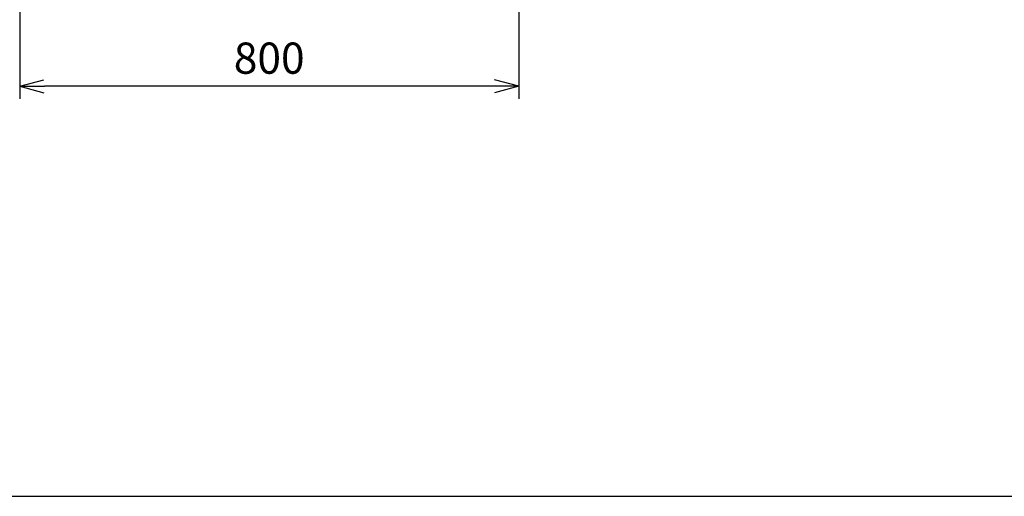
# Model space of a CAD drawing. Extents: x 0 to 7895, y 0 to 5446.
# Drawn here: x 2017 to 3596, y 0 to 764 of the extents above; entities that cross this region are included whole.
import ezdxf

# ---------------------------------------------------------------- set-up
doc = ezdxf.new("R2010")
doc.units = 0
doc.header["$LTSCALE"] = 200
doc.header["$MEASUREMENT"] = 0
doc.layers.get('0').update_dxf_attribs({"linetype": 'CONTINUOUS'})
doc.layers.get('DEFPOINTS').update_dxf_attribs({"linetype": 'CONTINUOUS'})
doc.styles.get("Standard").update_dxf_attribs({"font": 'simplex.shx', "width": 0.8, "bigfont": 'extfont.shx'})
doc.dimstyles.new('YA', dxfattribs={"dimscale": 20, "dimtxt": 2.5, "dimasz": 2, "dimexe": 1, "dimexo": 1, "dimgap": 1, "dimtad": 1, "dimdsep": 46, "dimtxsty": 'Standard', "dimblk1": 'YA', "dimblk2": 'YA', "dimsah": 1, "dimcen": -1, "dimclrd": 2, "dimclre": 2, "dimclrt": 2, "dimadec": 0, "dimazin": 0, "dimtfac": 0.5, "dimtix": 1, "dimtmove": 2, "dimatfit": 3, "dimldrblk": 'YA', "dimfxl": 1, "dimtvp": 0.8333333333333334, "dimtolj": 1, "dimarcsym": 0})

# ---------------------------------------------------------------- blocks, each defined once
blk = doc.blocks.new('YA')
at = {"color": 2}
for q in [(-1, 0), (-0.9659258262890944, 0.2588190451025127), (-0.9659258262890944, -0.2588190451025127)]:
    blk.add_line((0, 0), q, dxfattribs=at)
blk = doc.blocks.new('*D76')
at = {"color": 2, "lineweight": -2, "transparency": 16777216}
for p, q in [((2017.336830067754, 1230.456092736786), (2017.336830067754, 637.5425532371355)), ((2817.336830067812, 1230.456092736786), (2817.336830067812, 637.5425532371355)), ((2777.336830067812, 657.5425532371355), (2057.336830067754, 657.5425532371355))]:
    blk.add_line(p, q, dxfattribs=at)
at = {"layer": 'DEFPOINTS', "color": 0, "transparency": 16777216}
for p in [(2017.336830067754, 1250.456092736786), (2817.336830067812, 1250.456092736786), (2017.336830067754, 657.5425532371355)]:
    blk.add_point(p, dxfattribs=at)
at = {"color": 2, "lineweight": -2, "transparency": 16777216, "xscale": 40, "yscale": 40, "zscale": 40, "rotation": 180}
blk.add_blockref('YA', (2017.336830067754, 657.5425532371355), dxfattribs=at)
at = {"color": 2, "lineweight": -2, "transparency": 16777216, "xscale": 40, "yscale": 40, "zscale": 40}
blk.add_blockref('YA', (2817.336830067812, 657.5425532371355), dxfattribs=at)
at = {"color": 2, "transparency": 16777216, "insert": (2417.336830067783, 702.5425532371355), "char_height": 50, "attachment_point": 5}
blk.add_mtext('\\A1;800', dxfattribs=at)

msp = doc.modelspace()

# ---------------------------------------------------------------- linework, layer by layer
at = {"color": 7}
msp.add_lwpolyline([(0, 0), (7809.285714285739, 0), (7809.285714285739, 5446.476190476213), (0, 5446.476190476213)], close=True, dxfattribs=at)

# ---------------------------------------------------------------- dimensions: what is measured, and where the dimension line sits
at = {"color": 4}
dim = msp.add_linear_dim(base=(2017.336830067754, 657.5425532371355), p1=(2817.336830067812, 1250.456092736786), p2=(2017.336830067754, 1250.456092736786), dimstyle='YA', dxfattribs=at)
dim.commit()
dim.dimension.update_dxf_attribs({"geometry": '*D76', "text_midpoint": (2417.336830067783, 702.5425532371355)})

doc.saveas('drawing.dxf')
